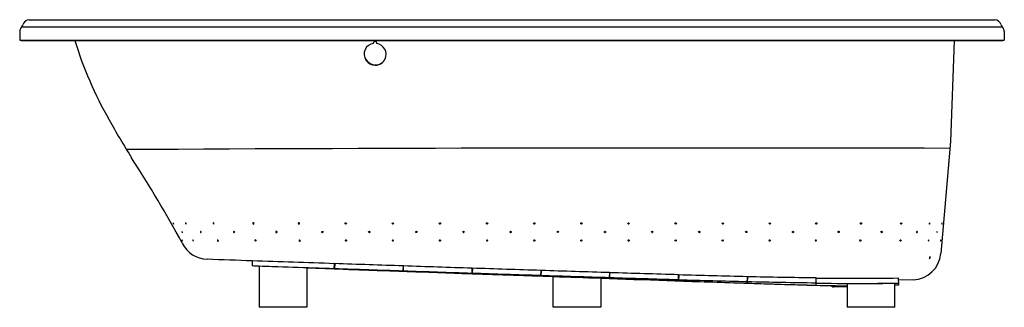
# Model space of a CAD drawing. Units: inches. Extents: x 550.8 to 622.8, y 166.8 to 187.8.
import ezdxf

# ---------------------------------------------------------------- set-up
doc = ezdxf.new("R2010")
doc.units = ezdxf.units.IN
doc.header["$LTSCALE"] = 0.64311
doc.header["$MEASUREMENT"] = 0
doc.layers.get('0').update_dxf_attribs({"color": 255, "linetype": 'CONTINUOUS'})
doc.layers.get('Defpoints').update_dxf_attribs({"linetype": 'CONTINUOUS'})
doc.styles.get("Standard").update_dxf_attribs({"font": 'txt', "width": 0.8})

msp = doc.modelspace()

# ---------------------------------------------------------------- linework, layer by layer
for p, q in [((550.939, 187.279), (622.642, 187.279)), ((551.488, 187.791), (622.076, 187.791)), ((550.802, 186.944), (550.79, 186.291)), ((622.779, 186.944), (622.79, 186.291)), ((550.89, 186.289), (550.79, 186.291)), ((550.79, 186.291), (622.79, 186.291)), ((550.89, 186.289), (622.69, 186.289)), ((576.659, 186.061), (576.659, 186.095)), ((576.659, 186.061), (576.668, 186.081)), ((576.668, 186.081), (576.668, 186.11)), ((576.904, 186.057), (576.904, 186.084)), ((619.122, 186.248), (618.864, 178.91)), ((619.135, 186.271), (619.152, 186.289)), ((622.69, 186.289), (622.79, 186.291)), ((618.864, 178.91), (618.147, 170.716)), ((567.801, 170.206), (567.787, 169.81)), ((573.787, 169.601), (573.801, 170.001)), ((573.829, 169.971), (573.8, 169.972)), ((573.83, 170.004), (573.817, 169.599)), ((568.29, 169.81), (568.29, 166.791)), ((568.29, 169.81), (571.79, 169.689)), ((571.79, 169.689), (571.79, 166.791)), ((571.79, 169.671), (573.787, 169.601)), ((574.847, 169.56), (574.847, 169.563)), ((578.831, 169.834), (578.817, 169.424)), ((578.859, 169.798), (578.83, 169.799)), ((578.847, 169.423), (578.86, 169.833)), ((583.847, 169.665), (583.847, 169.249)), ((583.889, 169.623), (583.847, 169.625)), ((583.89, 169.669), (583.877, 169.25)), ((588.89, 169.505), (588.877, 169.077)), ((588.92, 169.504), (588.907, 169.076)), ((593.92, 169.344), (593.907, 168.903)), ((593.937, 168.902), (593.95, 169.343)), ((586.877, 169.14), (586.877, 169.146)), ((586.907, 169.139), (586.907, 169.145)), ((586.907, 169.139), (589.79, 169.038)), ((589.79, 166.791), (589.79, 169.04)), ((593.29, 168.919), (593.29, 166.791)), ((598.95, 169.193), (598.937, 168.727)), ((598.978, 169.101), (598.948, 169.102)), ((598.98, 169.183), (598.967, 168.726)), ((602.967, 168.59), (602.967, 168.578)), ((602.997, 168.577), (602.997, 168.589)), ((608.997, 168.367), (602.997, 168.577)), ((603.98, 169.049), (603.967, 168.556)), ((604.007, 168.93), (603.977, 168.931)), ((604.01, 169.05), (603.997, 168.555)), ((609.01, 168.961), (608.997, 168.367)), ((609.037, 168.741), (609.006, 168.742)), ((609.031, 168.401), (609.04, 168.926)), ((611.29, 168.525), (611.29, 166.791)), ((614.79, 166.791), (614.79, 168.546)), ((615.04, 168.934), (615.051, 168.417)), ((616.128, 168.8), (615.044, 168.762)), ((611.29, 168.291), (610.314, 168.291)), ((615.051, 168.417), (614.79, 168.41)), ((571.79, 166.791), (568.29, 166.791)), ((593.29, 166.791), (589.79, 166.791)), ((614.79, 166.791), (611.29, 166.791))]:
    msp.add_line(p, q)
for centre in [(574.63, 172.916), (578.074, 172.917), (581.522, 172.917), (584.968, 172.917), (588.418, 172.917), (591.865, 172.917), (595.313, 172.917), (598.762, 172.917), (602.209, 172.916), (605.643, 172.917), (609.038, 172.917), (612.31, 172.917), (615.249, 172.916), (572.928, 172.291), (576.355, 172.291), (579.798, 172.292), (583.245, 172.291), (586.693, 172.292), (590.141, 172.292), (593.589, 172.292), (597.037, 172.292), (600.482, 172.292), (603.921, 172.292), (607.338, 172.29), (610.679, 172.293), (613.818, 172.291), (574.649, 171.669), (578.08, 171.666), (581.524, 171.666), (584.971, 171.666), (588.417, 171.666), (591.866, 171.666), (595.314, 171.666), (598.759, 171.666), (602.202, 171.666), (605.626, 171.666), (609.007, 171.666), (612.257, 171.669), (615.197, 171.665)]:
    msp.add_circle(centre, 0.0463)
for centre, radius, start, end in [((551.303, 186.935), 0.501, 136.54444, 178.96008), ((550.662, 187.542), 0.381, 316.54444, 343.45526), ((551.508, 187.29), 0.501, 92.34669, 163.45526), ((622.074, 187.291), 0.5, 16.50519, 89.71042), ((622.918, 187.541), 0.38, 196.50519, 223.49494), ((622.279, 186.935), 0.5, 1.00054, 43.49494), ((582.195, 194.691), 28.64, 197.05933, 209.71684), ((576.759, 185.279), 0.789, 97.27523, 155.2822), ((576.782, 186.091), 0.123, 356.74272, 177.88864), ((576.791, 186.106), 0.123, 153.48175, 177.88884), ((576.781, 185.259), 0.808, 336.46809, 81.20407), ((619.164, 186.241), 0.0418, 134.10446, 171.1076), ((576.763, 185.285), 0.79, 155.80066, 213.84758), ((576.772, 185.305), 0.79, 156.33128, 213.84758), ((576.797, 185.304), 0.829, 213.63959, 268.93477), ((576.806, 185.324), 0.829, 213.63959, 268.93477), ((576.801, 185.268), 0.793, 268.58235, 335.2216), ((576.81, 185.288), 0.793, 268.58235, 334.09509), ((616.159, 213.506), 67.466, 209.29552, 212.04676), ((599.929, -7110.688), 7289.111, 89.8515141, 90.3248361), ((475.648, 123.916), 99.181, 28.65372, 32.84479), ((562.287, 173.061), 0.305, 198.66329, 218.91953), ((561.773, 172.778), 0.292, 18.1901, 39.39272), ((562.997, 172.943), 0.0836, 166.07454, 242.17934), ((562.878, 172.89), 0.0826, 345.562, 62.69188), ((564.98, 172.926), 0.0539, 140.83799, 277.10738), ((564.944, 172.906), 0.0543, 322.02808, 95.91728), ((567.881, 172.92), 0.0481, 144.32168, 310.42275), ((567.873, 172.912), 0.0481, 324.26453, 130.4799), ((567.947, 172.922), 0.0523, 148.31982, 227.24455), ((571.213, 172.921), 0.0481, 144.32168, 310.42275), ((571.205, 172.913), 0.0481, 324.26453, 130.4799), ((571.279, 172.923), 0.0523, 148.31982, 227.24455), ((574.664, 172.916), 0.0463, 113.07658, 249.55608), ((578.108, 172.918), 0.0463, 113.07658, 249.55608), ((581.557, 172.918), 0.0463, 113.07658, 249.55608), ((585.002, 172.918), 0.0463, 113.07658, 249.55608), ((588.452, 172.918), 0.0463, 113.07658, 249.55608), ((591.9, 172.918), 0.0463, 113.07658, 249.55608), ((595.348, 172.918), 0.0463, 113.07658, 249.55608), ((598.797, 172.917), 0.0463, 113.07658, 249.55608), ((602.243, 172.917), 0.0463, 113.07658, 249.55608), ((605.677, 172.917), 0.0463, 113.07658, 249.55608), ((609.072, 172.918), 0.0463, 113.07658, 249.55608), ((612.345, 172.918), 0.0463, 113.07658, 249.55608), ((615.284, 172.917), 0.0463, 113.07658, 249.55608), ((617.368, 172.913), 0.0652, 130.4961, 222.95371), ((617.277, 172.919), 0.0657, 310.95912, 42.49069), ((618.432, 172.9), 0.199, 161.53219, 188.96418), ((618.041, 172.933), 0.205, 341.92831, 8.56806), ((562.778, 172.347), 0.138, 183.70485, 228.17953), ((562.551, 172.237), 0.135, 3.16463, 48.71975), ((564.063, 172.303), 0.0617, 145.43153, 252.88788), ((563.995, 172.279), 0.0613, 324.93687, 73.38254), ((566.47, 172.297), 0.0499, 130.56296, 288.75687), ((566.449, 172.285), 0.0513, 316.99393, 102.3259), ((566.539, 172.301), 0.0595, 159.39337, 221.67507), ((569.564, 172.293), 0.0476, 140.26241, 312.42786), ((569.56, 172.289), 0.0476, 320.23661, 132.45366), ((569.616, 172.294), 0.0493, 132.40862, 236.92106), ((572.963, 172.291), 0.0463, 113.07658, 249.55608), ((576.389, 172.292), 0.0463, 113.07658, 249.55608), ((579.832, 172.293), 0.0463, 113.07658, 249.55608), ((583.28, 172.292), 0.0463, 113.07658, 249.55608), ((586.727, 172.292), 0.0463, 113.07658, 249.55608), ((590.175, 172.293), 0.0463, 113.07658, 249.55608), ((593.624, 172.292), 0.0463, 113.07658, 249.55608), ((597.071, 172.292), 0.0463, 113.07658, 249.55608), ((600.516, 172.292), 0.0463, 113.07658, 249.55608), ((603.955, 172.293), 0.0463, 113.07658, 249.55608), ((607.372, 172.291), 0.0463, 113.07658, 249.55608), ((610.714, 172.294), 0.0463, 113.07658, 249.55608), ((613.852, 172.292), 0.0463, 113.07658, 249.55608), ((616.428, 172.29), 0.0531, 115.10352, 239.76509), ((616.378, 172.292), 0.0533, 295.51116, 59.35745), ((617.954, 172.285), 0.0976, 147.0304, 204.78855), ((617.782, 172.297), 0.099, 327.47716, 24.3418), ((562.412, 171.537), 0.297, 15.91977, 36.19381), ((562.952, 171.802), 0.314, 196.45763, 215.65595), ((564.57, 172.395), 2.1, 206.01306, 267.99955), ((563.534, 171.692), 0.0853, 165.49572, 238.41819), ((563.408, 171.641), 0.0841, 344.91087, 59.00303), ((565.307, 171.676), 0.0554, 141.33353, 267.93473), ((565.265, 171.657), 0.054, 318.17723, 91.09103), ((568.035, 171.67), 0.0481, 144.32168, 310.42275), ((568.027, 171.662), 0.0481, 324.26453, 130.4799), ((568.101, 171.672), 0.0523, 148.31982, 227.24455), ((571.263, 171.669), 0.0481, 144.32168, 310.42275), ((571.255, 171.661), 0.0481, 324.26453, 130.4799), ((571.329, 171.671), 0.0523, 148.31982, 227.24455), ((574.683, 171.669), 0.0463, 113.07658, 249.55608), ((578.114, 171.667), 0.0463, 113.07658, 249.55608), ((581.558, 171.667), 0.0463, 113.07658, 249.55608), ((585.006, 171.667), 0.0463, 113.07658, 249.55608), ((588.452, 171.667), 0.0463, 113.07658, 249.55608), ((591.901, 171.667), 0.0463, 113.07658, 249.55608), ((595.348, 171.666), 0.0463, 113.07658, 249.55608), ((598.794, 171.667), 0.0463, 113.07658, 249.55608), ((602.236, 171.667), 0.0463, 113.07658, 249.55608), ((605.66, 171.667), 0.0463, 113.07658, 249.55608), ((609.041, 171.667), 0.0463, 113.07658, 249.55608), ((612.291, 171.67), 0.0463, 113.07658, 249.55608), ((615.231, 171.666), 0.0463, 113.07658, 249.55608), ((617.298, 171.663), 0.0659, 131.15226, 222.36269), ((617.205, 171.669), 0.0664, 311.6309, 41.88406), ((618.337, 171.649), 0.208, 162.13158, 188.37369), ((617.927, 171.683), 0.214, 342.51821, 7.98706), ((616.055, 170.899), 2.1, 272.00089, 354.99911), ((-5982.087, -187370.668), 187655.192, 87.99975091, 88.00076018), ((3361.908, 81631.237), 81508.935, 268.03552951, 268.03974949), ((1011.678, 12996.648), 12834.115, 268.0449219, 268.0672572), ((617.453, 170.387), 0.143, 127.4213, 202.10242), ((617.246, 170.443), 0.133, 304.37482, 25.14889), ((4.928, -15999.69), 16179.294, 88.0045592, 88.006342), ((1679.056, 32511.441), 32360.696, 268.0320739, 268.0427035), ((3197.953, 75400.249), 75276.403, 268.00226454, 268.00607254), ((1224.05, 19248.473), 19089.922, 268.0480402, 268.0630561), ((2020.055, 41383.873), 41239.644, 267.9917085, 268.0084324), ((1888.455, 37740.285), 37593.679, 268.0036028, 268.0112736), ((998.757, 12584.682), 12422.323, 268.0628781, 268.0859476), ((940.715, 10853.477), 10689.771, 268.0601384, 268.0868826), ((1702.857, 32343.695), 32193.897, 268.0081398, 268.026001), ((812.296, 7037.339), 6871.842, 268.0951608, 268.1368742), ((752.094, 5209.534), 5042.671, 268.088481, 268.145323), ((685.171, 3110.486), 2942.557, 268.125529, 268.222936), ((642.228, 1695.127), 1526.547, 268.187704, 268.375453), ((714.903, 4040.047), 3872.968, 268.135749, 268.209761), ((3212.588, 75509.124), 75385.723, 268.00617989, 268.00884162), ((17686.773, 489565.237), 489694.748, 267.99960407, 268.00073698), ((526.54, -1829.392), 1999.43, 87.924056, 88.069144), ((655.344, 2128.328), 1960.322, 268.204992, 268.351214), ((906.569, 9171.073), 9007.601, 268.0430174, 268.0748397), ((626.264, 1093.075), 924.671, 268.308537, 268.618513), ((621.467, 918.025), 749.18, 268.280012, 268.662539), ((634.199, 1065.882), 897.835, 268.008432, 268.391561), ((632.801, 1024.119), 856.048, 268.069758, 268.40663), ((613.682, 566.901), 398.345, 268.60728, 269.32681), ((612.427, 500.834), 331.891, 268.54686, 269.41018), ((611.745, 393.6), 225.065, 269.30981, 270.84096), ((611.787, 362.227), 193.32, 269.18609, 270.96443), ((611.715, 387.294), 218.769, 269.88879, 270.80547), ((612.201, 285.474), 117.116, 268.44904, 269.55464), ((610.314, 168.581), 0.29, 224.7343, 270)]:
    msp.add_arc(centre, radius, start, end)

# ---------------------------------------------------------------- texts
at = {"layer": 'Defpoints'}
for tag, p, s in [('MODELNUMBER', (586.791, 187.795), 'K-1164-GH'), ('TRADENAME', (586.791, 187.793), 'SUNWARD'), ('PRODUCT', (586.791, 187.791), 'BATH')]:
    msp.add_attdef(tag, p, s, height=0.001, dxfattribs=at)

doc.saveas('drawing.dxf')
